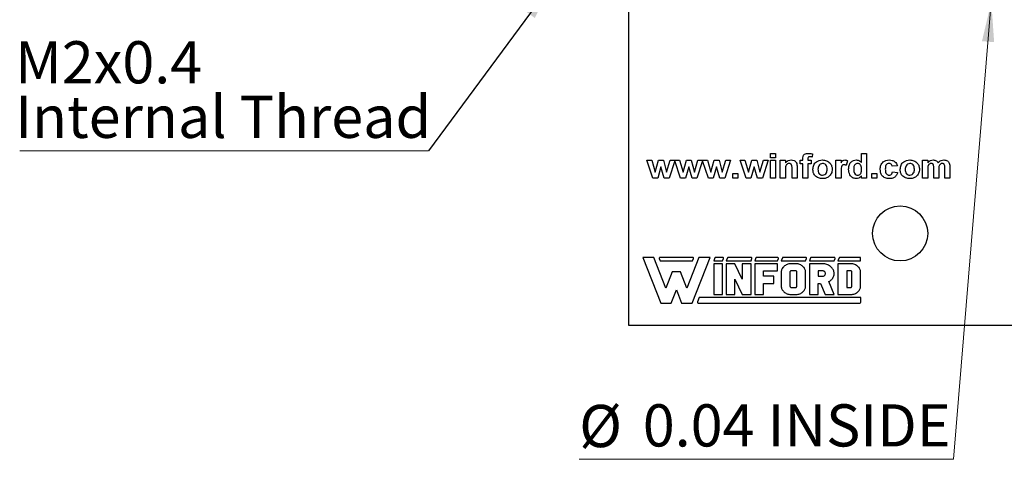
# Model space of a CAD drawing. Units: inches. Extents: x 0.1 to 14.1, y 0.1 to 9.1.
# Drawn here: x 4.8 to 7.5, y 3.2 to 4.4 of the extents above; entities that cross this region are included whole.
import ezdxf

# ---------------------------------------------------------------- set-up
doc = ezdxf.new("R2010")
doc.units = ezdxf.units.IN
doc.header["$LTSCALE"] = 0.833333
doc.header["$MEASUREMENT"] = 0
doc.styles.add('SLDTEXTSTYLE0', font='TXT', dxfattribs={"width": 0.75})
doc.dimstyles.new('SLDDIMSTYLE4', dxfattribs={"dimtxt": 0.114829, "dimasz": 0.108333, "dimexe": 0, "dimexo": 0.0625, "dimgap": 0.028707, "dimtad": 0, "dimtih": 1, "dimtoh": 1, "dimrnd": 1e-09, "dimdsep": 46, "dimtxsty": 'SLDTEXTSTYLE0', "dimblk1": 'NONE', "dimsah": 1, "dimcen": 0, "dimadec": 0, "dimazin": 2, "dimtfac": 1, "dimtmove": 0, "dimatfit": 3, "dimldrblk": 'NONE', "dimfxl": 0, "dimfrac": 2, "dimtolj": 1, "dimtzin": 12, "dimarcsym": 0})
doc.dimstyles.new('SLDDIMSTYLE5', dxfattribs={"dimtxt": 0.18, "dimasz": 0.108333, "dimexe": 0, "dimexo": 0.0625, "dimgap": 0, "dimtad": 0, "dimtih": 1, "dimtoh": 1, "dimdec": 0, "dimrnd": 1e-09, "dimzin": 0, "dimdsep": 46, "dimtxsty": 'Standard', "dimsah": 1, "dimcen": 0.09, "dimadec": 0, "dimazin": 0, "dimtfac": 0.108333, "dimtdec": 0, "dimtofl": 0, "dimtmove": 0, "dimatfit": 3, "dimfxl": 0, "dimfrac": 2, "dimtolj": 1, "dimtzin": 0, "dimarcsym": 0})

# ---------------------------------------------------------------- blocks, each defined once
blk = doc.blocks.new('_D_9')
at = {"color": 7, "linetype": 'Continuous', "lineweight": 18}
for p, q in [((7.4227, 4.4862), (7.4194, 4.4463)), ((7.4194, 4.4463), (7.3163, 3.2013)), ((7.3163, 3.2013), (6.2969, 3.2013))]:
    blk.add_line(p, q, dxfattribs=at)
blk.add_solid([(7.4194, 4.4463), (7.3939, 4.3397), (7.4271, 4.337)], dxfattribs=at)
at = {"color": 7, "linetype": 'Continuous', "lineweight": 18, "char_height": 0.11483, "attachment_point": 1, "style": 'SLDTEXTSTYLE0'}
for s, insert in [('%%c', (6.2969, 3.3494)), ('0.04', (6.4701, 3.3511)), ('INSIDE', (6.8101, 3.3511))]:
    blk.add_mtext(s, dxfattribs=dict(at, insert=insert))
blk = doc.blocks.new('_NONE')
blk = doc.blocks.new('SW_NOTE_1')
at = {"color": 0, "linetype": 'Continuous', "lineweight": 0}
blk.add_line((-1.1138, 0), (0, 0), dxfattribs=at)
at = {"color": 0, "linetype": 'Continuous', "lineweight": 0, "attachment_point": 1, "style": 'SLDTEXTSTYLE0'}
for s, insert, char_height in [('M2x0.4', (-1.1264, 0.2987), 0.11483), ('Internal Thread', (-1.1264, 0.1502), 0.114829)]:
    blk.add_mtext(s, dxfattribs=dict(at, insert=insert, char_height=char_height))

msp = doc.modelspace()

# ---------------------------------------------------------------- linework, layer by layer
at = {"color": 7, "linetype": 'Continuous', "lineweight": 25}
for p, q in [((6.4311, 4.4759), (6.4311, 3.5663)), ((6.8179, 4.0223), (6.8179, 4.0335)), ((6.8179, 4.0335), (6.8317, 4.0335)), ((6.8317, 4.0335), (6.8317, 4.0223)), ((6.9325, 4.0327), (6.9312, 4.0241)), ((7.066, 4.0095), (7.066, 4.0335)), ((7.066, 4.0335), (7.0798, 4.0335)), ((7.0798, 4.0335), (7.0798, 3.9663)), ((6.4811, 4.0154), (6.4943, 4.0154)), ((6.4973, 3.9663), (6.4811, 4.0154)), ((6.4943, 4.0154), (6.5039, 3.9832)), ((6.5039, 3.9832), (6.5128, 4.0154)), ((6.5194, 3.9978), (6.5106, 3.9663)), ((6.5128, 4.0154), (6.5262, 4.0154)), ((6.5284, 3.9663), (6.5194, 3.9978)), ((6.5262, 4.0154), (6.5349, 3.9832)), ((6.5349, 3.9832), (6.5446, 4.0154)), ((6.5573, 4.0141), (6.5415, 3.9663)), ((6.5446, 4.0154), (6.5701, 4.0154)), ((6.5731, 3.9663), (6.5573, 4.0141)), ((6.5701, 4.0154), (6.5797, 3.9832)), ((6.5797, 3.9832), (6.5887, 4.0154)), ((6.5952, 3.9978), (6.5864, 3.9663)), ((6.5887, 4.0154), (6.602, 4.0154)), ((6.6043, 3.9663), (6.5952, 3.9978)), ((6.602, 4.0154), (6.6107, 3.9832)), ((6.6107, 3.9832), (6.6204, 4.0154)), ((6.6331, 4.0141), (6.6173, 3.9663)), ((6.6204, 4.0154), (6.6459, 4.0154)), ((6.6489, 3.9663), (6.6331, 4.0141)), ((6.6459, 4.0154), (6.6555, 3.9832)), ((6.6555, 3.9832), (6.6645, 4.0154)), ((6.671, 3.9978), (6.6622, 3.9663)), ((6.6645, 4.0154), (6.6778, 4.0154)), ((6.6801, 3.9663), (6.671, 3.9978)), ((6.6778, 4.0154), (6.6865, 3.9832)), ((6.6865, 3.9832), (6.6962, 4.0154)), ((6.7094, 4.0154), (6.6932, 3.9663)), ((6.6962, 4.0154), (6.7094, 4.0154)), ((6.7515, 3.9663), (6.7352, 4.0154)), ((6.7352, 4.0154), (6.7484, 4.0154)), ((6.7484, 4.0154), (6.758, 3.9832)), ((6.758, 3.9832), (6.767, 4.0154)), ((6.7736, 3.9978), (6.7648, 3.9663)), ((6.767, 4.0154), (6.7803, 4.0154)), ((6.7826, 3.9663), (6.7736, 3.9978)), ((6.7803, 4.0154), (6.7891, 3.9832)), ((6.7891, 3.9832), (6.7987, 4.0154)), ((6.8119, 4.0154), (6.7957, 3.9663)), ((6.7987, 4.0154), (6.8119, 4.0154)), ((6.8317, 4.0223), (6.8179, 4.0223)), ((6.8179, 3.9663), (6.8179, 4.0154)), ((6.8179, 4.0154), (6.8317, 4.0154)), ((6.8317, 4.0154), (6.8317, 3.9663)), ((6.8446, 4.0154), (6.8584, 4.0154)), ((6.8446, 3.9663), (6.8446, 4.0154)), ((6.8584, 4.0154), (6.8584, 4.0083)), ((6.8903, 3.9966), (6.8903, 3.9663)), ((6.8989, 4.0154), (6.9058, 4.0154)), ((6.8989, 4.0059), (6.8989, 4.0154)), ((6.9058, 4.0059), (6.8989, 4.0059)), ((6.9058, 4.0154), (6.9058, 4.0189)), ((6.9058, 3.9663), (6.9058, 4.0059)), ((6.9196, 4.0187), (6.9196, 4.0154)), ((6.9196, 4.0154), (6.9291, 4.0154)), ((6.9196, 4.0059), (6.9196, 3.9663)), ((6.9291, 4.0059), (6.9196, 4.0059)), ((6.9291, 4.0154), (6.9291, 4.0059)), ((6.9963, 3.9663), (6.9963, 4.0154)), ((6.9963, 4.0154), (7.01, 4.0154)), ((7.01, 4.0154), (7.01, 4.0085)), ((7.0281, 4.0135), (7.0243, 4.0012)), ((7.1634, 4.0007), (7.1496, 3.999)), ((7.2323, 3.9663), (7.2323, 4.0154)), ((7.2323, 4.0154), (7.2461, 4.0154)), ((7.2461, 4.0154), (7.2461, 4.0088)), ((7.3064, 3.9975), (7.3064, 3.9663)), ((6.7154, 3.9663), (6.7154, 3.9792)), ((6.7154, 3.9792), (6.7292, 3.9792)), ((6.7292, 3.9792), (6.7292, 3.9663)), ((6.8584, 3.9886), (6.8584, 3.9663)), ((6.8765, 3.9663), (6.8765, 3.9915)), ((7.01, 3.9808), (7.01, 3.9663)), ((7.066, 3.9663), (7.066, 3.9734)), ((7.0936, 3.9792), (7.1074, 3.9792)), ((7.0936, 3.9663), (7.0936, 3.9792)), ((7.1074, 3.9792), (7.1074, 3.9663)), ((7.1505, 3.9844), (7.1643, 3.9826)), ((7.2461, 3.9903), (7.2461, 3.9663)), ((7.2625, 3.9663), (7.2625, 3.9933)), ((7.2763, 3.99), (7.2763, 3.9663)), ((7.2926, 3.9663), (7.2926, 3.9945)), ((6.5106, 3.9663), (6.4973, 3.9663)), ((6.5415, 3.9663), (6.5284, 3.9663)), ((6.5864, 3.9663), (6.5731, 3.9663)), ((6.6173, 3.9663), (6.6043, 3.9663)), ((6.6622, 3.9663), (6.6489, 3.9663)), ((6.6932, 3.9663), (6.6801, 3.9663)), ((6.7292, 3.9663), (6.7154, 3.9663)), ((6.7648, 3.9663), (6.7515, 3.9663)), ((6.7957, 3.9663), (6.7826, 3.9663)), ((6.8317, 3.9663), (6.8179, 3.9663)), ((6.8584, 3.9663), (6.8446, 3.9663)), ((6.8903, 3.9663), (6.8765, 3.9663)), ((6.9196, 3.9663), (6.9058, 3.9663)), ((7.01, 3.9663), (6.9963, 3.9663)), ((7.0798, 3.9663), (7.066, 3.9663)), ((7.1074, 3.9663), (7.0936, 3.9663)), ((7.2461, 3.9663), (7.2323, 3.9663)), ((7.2763, 3.9663), (7.2625, 3.9663)), ((7.3064, 3.9663), (7.2926, 3.9663)), ((6.4699, 3.751), (6.5188, 3.6268)), ((6.5001, 3.751), (6.4699, 3.751)), ((6.533, 3.6673), (6.5001, 3.751)), ((6.515, 3.7482), (6.5175, 3.7419)), ((6.6062, 3.751), (6.5169, 3.751)), ((6.5175, 3.7419), (6.6056, 3.7419)), ((6.623, 3.751), (6.59, 3.6673)), ((6.6043, 3.6268), (6.6532, 3.751)), ((6.6056, 3.7419), (6.6081, 3.7482)), ((6.6532, 3.751), (6.623, 3.751)), ((6.6665, 3.7497), (6.6635, 3.7419)), ((6.6635, 3.7419), (6.6872, 3.7419)), ((6.6635, 3.7339), (6.6635, 3.6497)), ((6.6872, 3.7339), (6.6635, 3.7339)), ((6.6878, 3.751), (6.6684, 3.751)), ((6.6872, 3.7419), (6.6896, 3.7482)), ((6.6872, 3.6497), (6.6872, 3.7339)), ((6.7005, 3.7497), (6.6975, 3.7419)), ((6.6975, 3.7419), (6.7649, 3.7419)), ((6.6975, 3.7339), (6.6975, 3.6497)), ((6.7212, 3.7339), (6.6975, 3.7339)), ((6.7655, 3.751), (6.7024, 3.751)), ((6.7412, 3.6918), (6.7212, 3.7339)), ((6.7649, 3.7339), (6.7412, 3.7339)), ((6.7412, 3.7339), (6.7412, 3.6918)), ((6.7649, 3.7419), (6.7674, 3.7482)), ((6.7649, 3.6497), (6.7649, 3.7339)), ((6.7783, 3.7497), (6.7752, 3.7419)), ((6.7752, 3.7419), (6.8368, 3.7419)), ((6.7752, 3.7339), (6.7752, 3.6497)), ((6.8368, 3.7339), (6.7752, 3.7339)), ((6.8374, 3.751), (6.7801, 3.751)), ((6.8368, 3.7419), (6.8393, 3.7482)), ((6.8368, 3.7148), (6.8368, 3.7339)), ((6.8502, 3.7497), (6.8472, 3.7419)), ((6.8472, 3.7419), (6.9135, 3.7419)), ((6.9141, 3.751), (6.8521, 3.751)), ((6.8564, 3.7279), (6.8546, 3.7264)), ((6.8585, 3.7293), (6.8564, 3.7279)), ((6.8606, 3.7305), (6.8585, 3.7293)), ((6.8629, 3.7315), (6.8606, 3.7305)), ((6.8653, 3.7324), (6.8629, 3.7315)), ((6.8678, 3.7331), (6.8653, 3.7324)), ((6.8704, 3.7335), (6.8678, 3.7331)), ((6.873, 3.7338), (6.8704, 3.7335)), ((6.8756, 3.7339), (6.873, 3.7338)), ((6.8851, 3.7339), (6.8756, 3.7339)), ((6.8877, 3.7338), (6.8851, 3.7339)), ((6.8903, 3.7335), (6.8877, 3.7338)), ((6.8929, 3.7331), (6.8903, 3.7335)), ((6.8954, 3.7324), (6.8929, 3.7331)), ((6.8978, 3.7315), (6.8954, 3.7324)), ((6.9001, 3.7305), (6.8978, 3.7315)), ((6.9022, 3.7293), (6.9001, 3.7305)), ((6.9042, 3.7279), (6.9022, 3.7293)), ((6.9061, 3.7264), (6.9042, 3.7279)), ((6.9135, 3.7419), (6.916, 3.7482)), ((6.9269, 3.7497), (6.9238, 3.7419)), ((6.9238, 3.7419), (6.9913, 3.7419)), ((6.9238, 3.7339), (6.9238, 3.6497)), ((6.9581, 3.7339), (6.9238, 3.7339)), ((6.9919, 3.751), (6.9288, 3.751)), ((6.9609, 3.7338), (6.9581, 3.7339)), ((6.9636, 3.7336), (6.9609, 3.7338)), ((6.9662, 3.7331), (6.9636, 3.7336)), ((6.9688, 3.7325), (6.9662, 3.7331)), ((6.9713, 3.7317), (6.9688, 3.7325)), ((6.9738, 3.7308), (6.9713, 3.7317)), ((6.9761, 3.7297), (6.9738, 3.7308)), ((6.9783, 3.7284), (6.9761, 3.7297)), ((6.9804, 3.727), (6.9783, 3.7284)), ((6.9913, 3.7419), (6.9938, 3.7482)), ((7.0047, 3.7497), (7.0016, 3.7419)), ((7.0016, 3.7419), (7.0633, 3.7419)), ((7.0016, 3.7339), (7.0016, 3.6497)), ((7.0348, 3.7339), (7.0016, 3.7339)), ((7.0613, 3.751), (7.0066, 3.751)), ((7.0375, 3.7338), (7.0348, 3.7339)), ((7.0401, 3.7335), (7.0375, 3.7338)), ((7.0426, 3.7331), (7.0401, 3.7335)), ((7.0451, 3.7324), (7.0426, 3.7331)), ((7.0475, 3.7315), (7.0451, 3.7324)), ((7.0498, 3.7305), (7.0475, 3.7315)), ((7.052, 3.7293), (7.0498, 3.7305)), ((7.054, 3.7279), (7.052, 3.7293)), ((7.0559, 3.7264), (7.054, 3.7279)), ((7.0633, 3.7419), (7.0633, 3.749)), ((6.5504, 3.7113), (6.533, 3.6673)), ((6.5727, 3.7113), (6.5504, 3.7113)), ((6.59, 3.6673), (6.5727, 3.7113)), ((6.7989, 3.7148), (6.8368, 3.7148)), ((6.7989, 3.6995), (6.7989, 3.7148)), ((6.8473, 3.7131), (6.8472, 3.711)), ((6.8472, 3.711), (6.8472, 3.6727)), ((6.8476, 3.7152), (6.8473, 3.7131)), ((6.8482, 3.7173), (6.8476, 3.7152)), ((6.8491, 3.7193), (6.8482, 3.7173)), ((6.8501, 3.7212), (6.8491, 3.7193)), ((6.8514, 3.7231), (6.8501, 3.7212)), ((6.8529, 3.7248), (6.8514, 3.7231)), ((6.8546, 3.7264), (6.8529, 3.7248)), ((6.871, 3.7117), (6.8709, 3.711)), ((6.8709, 3.711), (6.8709, 3.6727)), ((6.8712, 3.7124), (6.871, 3.7117)), ((6.8717, 3.7131), (6.8712, 3.7124)), ((6.8722, 3.7137), (6.8717, 3.7131)), ((6.873, 3.7142), (6.8722, 3.7137)), ((6.8738, 3.7145), (6.873, 3.7142)), ((6.8747, 3.7147), (6.8738, 3.7145)), ((6.8756, 3.7148), (6.8747, 3.7147)), ((6.8851, 3.7148), (6.8756, 3.7148)), ((6.886, 3.7147), (6.8851, 3.7148)), ((6.8869, 3.7145), (6.886, 3.7147)), ((6.8877, 3.7142), (6.8869, 3.7145)), ((6.8884, 3.7137), (6.8877, 3.7142)), ((6.889, 3.7131), (6.8884, 3.7137)), ((6.8895, 3.7124), (6.889, 3.7131)), ((6.8897, 3.7117), (6.8895, 3.7124)), ((6.8898, 3.711), (6.8897, 3.7117)), ((6.8898, 3.6727), (6.8898, 3.711)), ((6.9078, 3.7248), (6.9061, 3.7264)), ((6.9093, 3.7231), (6.9078, 3.7248)), ((6.9105, 3.7212), (6.9093, 3.7231)), ((6.9116, 3.7193), (6.9105, 3.7212)), ((6.9124, 3.7173), (6.9116, 3.7193)), ((6.913, 3.7152), (6.9124, 3.7173)), ((6.9134, 3.7131), (6.913, 3.7152)), ((6.9135, 3.711), (6.9134, 3.7131)), ((6.9135, 3.6727), (6.9135, 3.711)), ((6.9475, 3.7148), (6.9475, 3.6995)), ((6.9581, 3.7148), (6.9475, 3.7148)), ((6.9596, 3.7147), (6.9581, 3.7148)), ((6.9611, 3.7144), (6.9596, 3.7147)), ((6.9625, 3.714), (6.9611, 3.7144)), ((6.9637, 3.7133), (6.9625, 3.714)), ((6.9649, 3.7126), (6.9637, 3.7133)), ((6.9637, 3.701), (6.9649, 3.7017)), ((6.9658, 3.7116), (6.9649, 3.7126)), ((6.9649, 3.7017), (6.9658, 3.7026)), ((6.9666, 3.7106), (6.9658, 3.7116)), ((6.9658, 3.7026), (6.9666, 3.7037)), ((6.9672, 3.7095), (6.9666, 3.7106)), ((6.9666, 3.7037), (6.9672, 3.7048)), ((6.9675, 3.7083), (6.9672, 3.7095)), ((6.9672, 3.7048), (6.9675, 3.7059)), ((6.9676, 3.7071), (6.9675, 3.7083)), ((6.9675, 3.7059), (6.9676, 3.7071)), ((6.9824, 3.7255), (6.9804, 3.727)), ((6.9841, 3.7238), (6.9824, 3.7255)), ((6.9857, 3.722), (6.9841, 3.7238)), ((6.9872, 3.7202), (6.9857, 3.722)), ((6.9884, 3.7182), (6.9872, 3.7202)), ((6.9894, 3.7162), (6.9884, 3.7182)), ((6.9902, 3.7141), (6.9894, 3.7162)), ((6.9897, 3.6989), (6.9905, 3.7011)), ((6.9908, 3.7119), (6.9902, 3.7141)), ((6.9905, 3.7011), (6.991, 3.7032)), ((6.9912, 3.7098), (6.9908, 3.7119)), ((6.991, 3.7032), (6.9913, 3.7054)), ((6.9913, 3.7076), (6.9912, 3.7098)), ((6.9913, 3.7054), (6.9913, 3.7076)), ((7.0348, 3.7148), (7.0254, 3.7148)), ((7.0254, 3.7148), (7.0254, 3.6689)), ((7.0358, 3.7147), (7.0348, 3.7148)), ((7.0366, 3.7145), (7.0358, 3.7147)), ((7.0375, 3.7142), (7.0366, 3.7145)), ((7.0382, 3.7137), (7.0375, 3.7142)), ((7.0388, 3.7131), (7.0382, 3.7137)), ((7.0392, 3.7124), (7.0388, 3.7131)), ((7.0395, 3.7117), (7.0392, 3.7124)), ((7.0396, 3.711), (7.0395, 3.7117)), ((7.0396, 3.6727), (7.0396, 3.711)), ((7.0575, 3.7248), (7.0559, 3.7264)), ((7.059, 3.7231), (7.0575, 3.7248)), ((7.0603, 3.7212), (7.059, 3.7231)), ((7.0614, 3.7193), (7.0603, 3.7212)), ((7.0622, 3.7173), (7.0614, 3.7193)), ((7.0628, 3.7152), (7.0622, 3.7173)), ((7.0632, 3.7131), (7.0628, 3.7152)), ((7.0633, 3.711), (7.0632, 3.7131)), ((7.0633, 3.6727), (7.0633, 3.711)), ((6.7212, 3.6918), (6.7412, 3.6497)), ((6.7212, 3.6497), (6.7212, 3.6918)), ((6.8274, 3.6995), (6.7989, 3.6995)), ((6.7989, 3.6804), (6.8274, 3.6804)), ((6.7989, 3.6497), (6.7989, 3.6804)), ((6.8274, 3.6804), (6.8274, 3.6995)), ((6.9475, 3.6995), (6.9581, 3.6995)), ((6.9475, 3.6497), (6.9475, 3.6804)), ((6.9475, 3.6804), (6.954, 3.6804)), ((6.954, 3.6804), (6.9664, 3.6497)), ((6.9581, 3.6995), (6.9596, 3.6996)), ((6.9596, 3.6996), (6.9611, 3.6999)), ((6.9611, 3.6999), (6.9625, 3.7003)), ((6.9625, 3.7003), (6.9637, 3.701)), ((6.977, 3.6851), (6.9792, 3.6864)), ((6.9913, 3.6497), (6.977, 3.6851)), ((6.9792, 3.6864), (6.9812, 3.6879)), ((6.9812, 3.6879), (6.9831, 3.6895)), ((6.9831, 3.6895), (6.9848, 3.6912)), ((6.9848, 3.6912), (6.9863, 3.693)), ((6.9863, 3.693), (6.9877, 3.6949)), ((6.9877, 3.6949), (6.9888, 3.6969)), ((6.9888, 3.6969), (6.9897, 3.6989)), ((6.5472, 3.6268), (6.5615, 3.6631)), ((6.5615, 3.6631), (6.5758, 3.6268)), ((6.6635, 3.6497), (6.6872, 3.6497)), ((6.6975, 3.6497), (6.7212, 3.6497)), ((6.7412, 3.6497), (6.7649, 3.6497)), ((6.7752, 3.6497), (6.7989, 3.6497)), ((6.8472, 3.6727), (6.8473, 3.6706)), ((6.8473, 3.6706), (6.8476, 3.6685)), ((6.8476, 3.6685), (6.8482, 3.6664)), ((6.8482, 3.6664), (6.8491, 3.6644)), ((6.8491, 3.6644), (6.8501, 3.6625)), ((6.8501, 3.6625), (6.8514, 3.6606)), ((6.8514, 3.6606), (6.8529, 3.6589)), ((6.8529, 3.6589), (6.8546, 3.6572)), ((6.8546, 3.6572), (6.8564, 3.6557)), ((6.8564, 3.6557), (6.8585, 3.6544)), ((6.8585, 3.6544), (6.8606, 3.6532)), ((6.8606, 3.6532), (6.8629, 3.6522)), ((6.8629, 3.6522), (6.8653, 3.6513)), ((6.8653, 3.6513), (6.8678, 3.6506)), ((6.8678, 3.6506), (6.8704, 3.6501)), ((6.8704, 3.6501), (6.873, 3.6498)), ((6.8709, 3.6727), (6.8709, 3.672)), ((6.8709, 3.672), (6.8711, 3.6714)), ((6.8711, 3.6714), (6.8715, 3.6708)), ((6.8715, 3.6708), (6.872, 3.6702)), ((6.872, 3.6702), (6.8726, 3.6698)), ((6.8726, 3.6698), (6.8732, 3.6694)), ((6.873, 3.6498), (6.8756, 3.6497)), ((6.8732, 3.6694), (6.874, 3.6691)), ((6.874, 3.6691), (6.8748, 3.6689)), ((6.8748, 3.6689), (6.8756, 3.6689)), ((6.8756, 3.6689), (6.8851, 3.6689)), ((6.8756, 3.6497), (6.8851, 3.6497)), ((6.8851, 3.6689), (6.886, 3.669)), ((6.8851, 3.6497), (6.8877, 3.6498)), ((6.886, 3.669), (6.8869, 3.6692)), ((6.8869, 3.6692), (6.8877, 3.6695)), ((6.8877, 3.6695), (6.8884, 3.67)), ((6.8877, 3.6498), (6.8903, 3.6501)), ((6.8884, 3.67), (6.889, 3.6706)), ((6.889, 3.6706), (6.8895, 3.6712)), ((6.8895, 3.6712), (6.8897, 3.672)), ((6.8897, 3.672), (6.8898, 3.6727)), ((6.8903, 3.6501), (6.8929, 3.6506)), ((6.8929, 3.6506), (6.8954, 3.6513)), ((6.8954, 3.6513), (6.8978, 3.6522)), ((6.8978, 3.6522), (6.9001, 3.6532)), ((6.9001, 3.6532), (6.9022, 3.6544)), ((6.9022, 3.6544), (6.9042, 3.6557)), ((6.9042, 3.6557), (6.9061, 3.6572)), ((6.9061, 3.6572), (6.9078, 3.6589)), ((6.9078, 3.6589), (6.9093, 3.6606)), ((6.9093, 3.6606), (6.9105, 3.6625)), ((6.9105, 3.6625), (6.9116, 3.6644)), ((6.9116, 3.6644), (6.9124, 3.6664)), ((6.9124, 3.6664), (6.913, 3.6685)), ((6.913, 3.6685), (6.9134, 3.6706)), ((6.9134, 3.6706), (6.9135, 3.6727)), ((6.9238, 3.6497), (6.9475, 3.6497)), ((6.9664, 3.6497), (6.9913, 3.6497)), ((7.0016, 3.6497), (7.0348, 3.6497)), ((7.0254, 3.6689), (7.0348, 3.6689)), ((7.0348, 3.6689), (7.0358, 3.669)), ((7.0348, 3.6497), (7.0375, 3.6498)), ((7.0358, 3.669), (7.0366, 3.6692)), ((7.0366, 3.6692), (7.0375, 3.6695)), ((7.0375, 3.6695), (7.0382, 3.67)), ((7.0375, 3.6498), (7.0401, 3.6501)), ((7.0382, 3.67), (7.0388, 3.6706)), ((7.0388, 3.6706), (7.0392, 3.6712)), ((7.0392, 3.6712), (7.0395, 3.672)), ((7.0395, 3.672), (7.0396, 3.6727)), ((7.0401, 3.6501), (7.0426, 3.6506)), ((7.0426, 3.6506), (7.0451, 3.6513)), ((7.0451, 3.6513), (7.0475, 3.6522)), ((7.0475, 3.6522), (7.0498, 3.6532)), ((7.0498, 3.6532), (7.052, 3.6544)), ((7.052, 3.6544), (7.054, 3.6557)), ((7.054, 3.6557), (7.0559, 3.6572)), ((7.0559, 3.6572), (7.0575, 3.6589)), ((7.0575, 3.6589), (7.059, 3.6606)), ((7.059, 3.6606), (7.0603, 3.6625)), ((7.0603, 3.6625), (7.0614, 3.6644)), ((7.0614, 3.6644), (7.0622, 3.6664)), ((7.0622, 3.6664), (7.0628, 3.6685)), ((7.0628, 3.6685), (7.0632, 3.6706)), ((7.0632, 3.6706), (7.0633, 3.6727)), ((6.5188, 3.6268), (6.5472, 3.6268)), ((6.5758, 3.6268), (6.6043, 3.6268)), ((6.624, 3.6417), (6.6193, 3.6297)), ((6.6213, 3.6268), (7.0615, 3.6268)), ((7.0636, 3.6417), (6.624, 3.6417)), ((7.0636, 3.6289), (7.0636, 3.6417)), ((6.4311, 3.5663), (10.1711, 3.5663))]:
    msp.add_line(p, q, dxfattribs=at)
msp.add_circle((7.1711, 3.8163), 0.075, dxfattribs=at)
for centre, radius, start, end in [((6.5169, 3.749), 0.002, 90, 201.4939), ((6.6062, 3.749), 0.002, 338.5061, 90), ((6.6684, 3.749), 0.002, 90, 158.5061), ((6.6878, 3.749), 0.002, 338.5061, 90), ((6.7024, 3.749), 0.002, 90, 158.5061), ((6.7655, 3.749), 0.002, 338.5061, 90), ((6.7801, 3.749), 0.002, 90, 158.5061), ((6.8374, 3.749), 0.002, 338.5061, 90), ((6.8521, 3.749), 0.002, 90, 158.5061), ((6.9141, 3.749), 0.002, 338.5061, 90), ((6.9288, 3.749), 0.002, 90, 158.5061), ((6.9919, 3.749), 0.002, 338.5061, 90), ((7.0066, 3.749), 0.002, 90, 158.5061), ((7.0613, 3.749), 0.002, 0, 90), ((6.6213, 3.6289), 0.00214, 158.5061, 270), ((7.0615, 3.6289), 0.00214, 270, 0)]:
    msp.add_arc(centre, radius, start, end, dxfattribs=at)
for points, knots in [([(6.9058, 4.0189), (6.9058, 4.0213), (6.9058, 4.0261), (6.9099, 4.0319), (6.9157, 4.0341), (6.9195, 4.0342), (6.9213, 4.0343)], [0, 0, 0, 0, 0.281765, 0.557643, 0.778432, 1, 1, 1, 1]), ([(6.925, 4.0248), (6.9244, 4.0248), (6.9232, 4.0248), (6.9215, 4.0243), (6.9196, 4.0223), (6.9196, 4.0202), (6.9196, 4.0187)], [0, 0, 0, 0, 0.187777, 0.374956, 0.5606745, 1, 1, 1, 1]), ([(6.9213, 4.0343), (6.9235, 4.0342), (6.9272, 4.0341), (6.9309, 4.0332), (6.9325, 4.0327)], [0, 0, 0, 0, 0.559897, 1, 1, 1, 1]), ([(6.9312, 4.0241), (6.9301, 4.0244), (6.928, 4.0248), (6.926, 4.0248), (6.925, 4.0248)], [0, 0, 0, 0, 0.559853, 1, 1, 1, 1]), ([(6.8688, 4.0068), (6.8678, 4.0067), (6.8658, 4.0065), (6.8631, 4.0052), (6.8608, 4.0032), (6.8581, 3.9978), (6.8583, 3.9927), (6.8584, 3.9886)], [0, 0, 0, 0, 0.125122, 0.250209, 0.375313, 0.50031, 1, 1, 1, 1]), ([(6.8584, 4.0083), (6.8609, 4.0108), (6.8653, 4.0153), (6.8715, 4.016), (6.8742, 4.0162)], [0, 0, 0, 0, 0.559283, 1, 1, 1, 1]), ([(6.8765, 3.9915), (6.8766, 3.9948), (6.8768, 3.9989), (6.8751, 4.0035), (6.8734, 4.0054), (6.8712, 4.0066), (6.8696, 4.0067), (6.8688, 4.0068)], [0, 0, 0, 0, 0.500471, 0.625384, 0.750223, 0.875021, 1, 1, 1, 1]), ([(6.8742, 4.0162), (6.8769, 4.016), (6.8824, 4.0154), (6.8903, 4.0084), (6.8903, 4.0011), (6.8903, 3.9966)], [0, 0, 0, 0, 0.28124, 0.559512, 1, 1, 1, 1]), ([(6.9334, 3.9915), (6.9339, 3.9953), (6.9349, 4.0028), (6.9419, 4.0112), (6.9507, 4.0156), (6.9566, 4.016), (6.9596, 4.0162)], [0, 0, 0, 0, 0.279622, 0.55876, 0.779222, 1, 1, 1, 1]), ([(6.9597, 4.0068), (6.9576, 4.0064), (6.9533, 4.0058), (6.9479, 3.9997), (6.9474, 3.9942), (6.9472, 3.9908)], [0, 0, 0, 0, 0.2794761, 0.5597294, 1, 1, 1, 1]), ([(6.9596, 4.0162), (6.9634, 4.0159), (6.9711, 4.0152), (6.98, 4.0086), (6.9852, 4), (6.9857, 3.994), (6.9859, 3.991)], [0, 0, 0, 0, 0.280022, 0.559443, 0.779566, 1, 1, 1, 1]), ([(6.9721, 3.9909), (6.972, 3.993), (6.9718, 3.9973), (6.9691, 4.0027), (6.9647, 4.0062), (6.9613, 4.0066), (6.9597, 4.0068)], [0, 0, 0, 0, 0.281011, 0.560302, 0.780218, 1, 1, 1, 1]), ([(7.01, 4.0085), (7.0114, 4.0108), (7.0132, 4.0139), (7.0173, 4.016), (7.0193, 4.0162), (7.0203, 4.0162)], [0, 0, 0, 0, 0.559424, 0.77962, 1, 1, 1, 1]), ([(7.0184, 4.0033), (7.0173, 4.0032), (7.015, 4.003), (7.0116, 3.9997), (7.01, 3.9919), (7.01, 3.9852), (7.01, 3.9808)], [0, 0, 0, 0, 0.124669, 0.248766, 0.498058, 1, 1, 1, 1]), ([(7.0243, 4.0012), (7.0232, 4.0018), (7.0214, 4.003), (7.0193, 4.0032), (7.0184, 4.0033)], [0, 0, 0, 0, 0.560256, 1, 1, 1, 1]), ([(7.0203, 4.0162), (7.0219, 4.0161), (7.0247, 4.0158), (7.0271, 4.0142), (7.0281, 4.0135)], [0, 0, 0, 0, 0.559186, 1, 1, 1, 1]), ([(7.0307, 3.991), (7.0309, 3.9945), (7.0312, 4.0014), (7.036, 4.0101), (7.0435, 4.0155), (7.0489, 4.016), (7.0517, 4.0162)], [0, 0, 0, 0, 0.2809438, 0.5599611, 0.7798892, 1, 1, 1, 1]), ([(7.0553, 4.0068), (7.054, 4.0066), (7.0514, 4.0063), (7.0482, 4.004), (7.0449, 3.9993), (7.0447, 3.9948), (7.0445, 3.9917)], [0, 0, 0, 0, 0.186604, 0.373391, 0.560471, 1, 1, 1, 1]), ([(7.0517, 4.0162), (7.0548, 4.0158), (7.0603, 4.0151), (7.0643, 4.0112), (7.066, 4.0095)], [0, 0, 0, 0, 0.5585304, 1, 1, 1, 1]), ([(7.066, 3.9905), (7.0659, 3.9942), (7.0658, 3.9989), (7.0627, 4.0036), (7.0606, 4.0054), (7.058, 4.0066), (7.0562, 4.0067), (7.0553, 4.0068)], [0, 0, 0, 0, 0.498678, 0.624032, 0.749392, 0.874656, 1, 1, 1, 1]), ([(7.1169, 3.9908), (7.1171, 3.9945), (7.1176, 4.002), (7.1237, 4.0109), (7.1323, 4.0156), (7.1382, 4.016), (7.1411, 4.0162)], [0, 0, 0, 0, 0.280502, 0.559268, 0.779306, 1, 1, 1, 1]), ([(7.141, 4.0068), (7.1392, 4.0065), (7.1366, 4.0062), (7.1339, 4.0039), (7.1309, 3.9996), (7.1308, 3.9951), (7.1307, 3.9915)], [0, 0, 0, 0, 0.248988, 0.374588, 0.500219, 1, 1, 1, 1]), ([(7.1496, 3.999), (7.1494, 4.0002), (7.1488, 4.0025), (7.1466, 4.0052), (7.1438, 4.0066), (7.1419, 4.0067), (7.141, 4.0068)], [0, 0, 0, 0, 0.280427, 0.559417, 0.779524, 1, 1, 1, 1]), ([(7.1411, 4.0162), (7.1439, 4.0161), (7.1494, 4.0158), (7.1565, 4.0124), (7.1612, 4.0068), (7.1627, 4.0028), (7.1634, 4.0007)], [0, 0, 0, 0, 0.280514, 0.559568, 0.779529, 1, 1, 1, 1]), ([(7.1712, 3.9915), (7.1717, 3.9953), (7.1727, 4.0028), (7.1797, 4.0112), (7.1885, 4.0156), (7.1944, 4.016), (7.1974, 4.0162)], [0, 0, 0, 0, 0.279626, 0.558765, 0.779228, 1, 1, 1, 1]), ([(7.1975, 4.0068), (7.1953, 4.0064), (7.1911, 4.0058), (7.1857, 3.9997), (7.1852, 3.9942), (7.1849, 3.9908)], [0, 0, 0, 0, 0.2794761, 0.5597294, 1, 1, 1, 1]), ([(7.1974, 4.0162), (7.2012, 4.0159), (7.2089, 4.0152), (7.2178, 4.0086), (7.223, 4), (7.2235, 3.994), (7.2237, 3.991)], [0, 0, 0, 0, 0.280028, 0.559447, 0.779568, 1, 1, 1, 1]), ([(7.2099, 3.9909), (7.2098, 3.993), (7.2096, 3.9973), (7.2069, 4.0027), (7.2025, 4.0062), (7.1991, 4.0066), (7.1975, 4.0068)], [0, 0, 0, 0, 0.281012, 0.56031, 0.780217, 1, 1, 1, 1]), ([(7.2558, 4.0068), (7.2549, 4.0067), (7.2531, 4.0066), (7.2506, 4.0053), (7.2486, 4.0035), (7.246, 3.9986), (7.246, 3.994), (7.2461, 3.9903)], [0, 0, 0, 0, 0.125196, 0.250319, 0.375359, 0.500531, 1, 1, 1, 1]), ([(7.2461, 4.0088), (7.2485, 4.0111), (7.2527, 4.0153), (7.2585, 4.0159), (7.2611, 4.0162)], [0, 0, 0, 0, 0.559653, 1, 1, 1, 1]), ([(7.2625, 3.9933), (7.2626, 3.9962), (7.2627, 3.9998), (7.2614, 4.004), (7.26, 4.0057), (7.258, 4.0067), (7.2565, 4.0067), (7.2558, 4.0068)], [0, 0, 0, 0, 0.500673, 0.625628, 0.750265, 0.874882, 1, 1, 1, 1]), ([(7.2611, 4.0162), (7.2626, 4.0161), (7.2656, 4.016), (7.2708, 4.0139), (7.2732, 4.0107), (7.2746, 4.0088)], [0, 0, 0, 0, 0.281038, 0.561684, 1, 1, 1, 1]), ([(7.2746, 4.0088), (7.2771, 4.0111), (7.2814, 4.0153), (7.2874, 4.0159), (7.29, 4.0162)], [0, 0, 0, 0, 0.5597589, 1, 1, 1, 1]), ([(7.2858, 4.0068), (7.2849, 4.0067), (7.2831, 4.0065), (7.2806, 4.0052), (7.2787, 4.0032), (7.2762, 3.9983), (7.2762, 3.9937), (7.2763, 3.99)], [0, 0, 0, 0, 0.125079, 0.250204, 0.375202, 0.500413, 1, 1, 1, 1]), ([(7.2913, 4.004), (7.2909, 4.0045), (7.2902, 4.0054), (7.2883, 4.0065), (7.2868, 4.0067), (7.2858, 4.0068)], [0, 0, 0, 0, 0.280317, 0.560665, 1, 1, 1, 1]), ([(7.29, 4.0162), (7.2917, 4.0161), (7.2951, 4.016), (7.2997, 4.0141), (7.3031, 4.0112), (7.3044, 4.0088), (7.305, 4.0076)], [0, 0, 0, 0, 0.2802531, 0.5599885, 0.7799507, 1, 1, 1, 1]), ([(7.2926, 3.9945), (7.2927, 3.9963), (7.2927, 3.9995), (7.2917, 4.0026), (7.2913, 4.004)], [0, 0, 0, 0, 0.5614416, 1, 1, 1, 1]), ([(7.305, 4.0076), (7.3055, 4.0058), (7.3064, 4.0025), (7.3064, 3.999), (7.3064, 3.9975)], [0, 0, 0, 0, 0.559092, 1, 1, 1, 1]), ([(6.9597, 3.9654), (6.9558, 3.9658), (6.948, 3.9666), (6.9386, 3.9731), (6.9339, 3.9823), (6.9336, 3.9884), (6.9334, 3.9915)], [0, 0, 0, 0, 0.280352, 0.559247, 0.779201, 1, 1, 1, 1]), ([(6.9472, 3.9908), (6.9473, 3.9887), (6.9475, 3.9844), (6.9502, 3.979), (6.9546, 3.9755), (6.958, 3.9751), (6.9597, 3.9749)], [0, 0, 0, 0, 0.281008, 0.560313, 0.780246, 1, 1, 1, 1]), ([(6.9859, 3.991), (6.9855, 3.9871), (6.9847, 3.9794), (6.9775, 3.9709), (6.9688, 3.9661), (6.9627, 3.9656), (6.9597, 3.9654)], [0, 0, 0, 0, 0.279694, 0.559136, 0.779396, 1, 1, 1, 1]), ([(6.9597, 3.9749), (6.9618, 3.9752), (6.9661, 3.9759), (6.9715, 3.982), (6.9719, 3.9875), (6.9721, 3.9909)], [0, 0, 0, 0, 0.2793885, 0.5596249, 1, 1, 1, 1]), ([(7.0509, 3.9654), (7.0475, 3.966), (7.0407, 3.9671), (7.0321, 3.9768), (7.0312, 3.9856), (7.0307, 3.991)], [0, 0, 0, 0, 0.279402, 0.56002, 1, 1, 1, 1]), ([(7.0445, 3.9917), (7.0445, 3.9895), (7.0445, 3.9855), (7.046, 3.9817), (7.0467, 3.9801)], [0, 0, 0, 0, 0.560977, 1, 1, 1, 1]), ([(7.0467, 3.9801), (7.0479, 3.9784), (7.0501, 3.9755), (7.0538, 3.9751), (7.0554, 3.9749)], [0, 0, 0, 0, 0.559285, 1, 1, 1, 1]), ([(7.066, 3.9734), (7.0637, 3.9709), (7.0596, 3.9664), (7.0536, 3.9657), (7.0509, 3.9654)], [0, 0, 0, 0, 0.5587341, 1, 1, 1, 1]), ([(7.0554, 3.9749), (7.0567, 3.975), (7.0593, 3.9754), (7.0625, 3.9779), (7.0657, 3.9828), (7.0659, 3.9873), (7.066, 3.9905)], [0, 0, 0, 0, 0.186346, 0.373054, 0.560155, 1, 1, 1, 1]), ([(7.141, 3.9654), (7.1373, 3.9657), (7.1298, 3.9664), (7.1214, 3.9732), (7.1174, 3.982), (7.117, 3.9879), (7.1169, 3.9908)], [0, 0, 0, 0, 0.279982, 0.558786, 0.779062, 1, 1, 1, 1]), ([(7.1307, 3.9915), (7.1307, 3.9877), (7.1309, 3.983), (7.1338, 3.9781), (7.1359, 3.9762), (7.1385, 3.9751), (7.1403, 3.9749), (7.1413, 3.9749)], [0, 0, 0, 0, 0.49903, 0.624323, 0.749584, 0.874715, 1, 1, 1, 1]), ([(7.1643, 3.9826), (7.1634, 3.9798), (7.1616, 3.9741), (7.1535, 3.9665), (7.1457, 3.9658), (7.141, 3.9654)], [0, 0, 0, 0, 0.281096, 0.561012, 1, 1, 1, 1]), ([(7.1413, 3.9749), (7.1426, 3.975), (7.1454, 3.9753), (7.1493, 3.9787), (7.15, 3.9822), (7.1505, 3.9844)], [0, 0, 0, 0, 0.280361, 0.559301, 1, 1, 1, 1]), ([(7.1975, 3.9654), (7.1936, 3.9658), (7.1858, 3.9666), (7.1764, 3.9731), (7.1717, 3.9823), (7.1713, 3.9884), (7.1712, 3.9915)], [0, 0, 0, 0, 0.280345, 0.559247, 0.7792, 1, 1, 1, 1]), ([(7.1849, 3.9908), (7.185, 3.9887), (7.1853, 3.9844), (7.188, 3.979), (7.1924, 3.9755), (7.1958, 3.9751), (7.1975, 3.9749)], [0, 0, 0, 0, 0.281004, 0.560307, 0.780248, 1, 1, 1, 1]), ([(7.2237, 3.991), (7.2233, 3.9871), (7.2225, 3.9794), (7.2153, 3.9709), (7.2065, 3.9661), (7.2005, 3.9656), (7.1975, 3.9654)], [0, 0, 0, 0, 0.279691, 0.559131, 0.77939, 1, 1, 1, 1]), ([(7.1975, 3.9749), (7.1996, 3.9752), (7.2039, 3.9759), (7.2092, 3.982), (7.2097, 3.9875), (7.2099, 3.9909)], [0, 0, 0, 0, 0.2793885, 0.5596249, 1, 1, 1, 1])]:
    msp.add_open_spline(points, degree=3, knots=knots, dxfattribs=at)

# ---------------------------------------------------------------- block references
at = {"color": 7, "linetype": 'Continuous', "lineweight": 0}
msp.add_blockref('SW_NOTE_1', (5.8867, 4.0409), dxfattribs=at)

# ---------------------------------------------------------------- dimensions: what is measured, and where the dimension line sits
at = {"color": 7, "linetype": 'Continuous', "lineweight": 18}
dim = msp.add_diameter_dim_2p(p1=(7.4227, 4.4862), p2=(7.4194, 4.4463), text='<> INSIDE', dimstyle='SLDDIMSTYLE4', dxfattribs=at)
dim.commit()
dim.dimension.update_dxf_attribs({"geometry": '_D_9', "text_midpoint": (6.7805, 3.2934), "dimtype": 163})

# ---------------------------------------------------------------- leaders
at = {"color": 7, "linetype": 'Continuous', "lineweight": 0}
msp.add_leader([(6.2258, 4.5006), (5.8867, 4.0409)], dimstyle='SLDDIMSTYLE5', dxfattribs=at)

doc.saveas('drawing.dxf')
